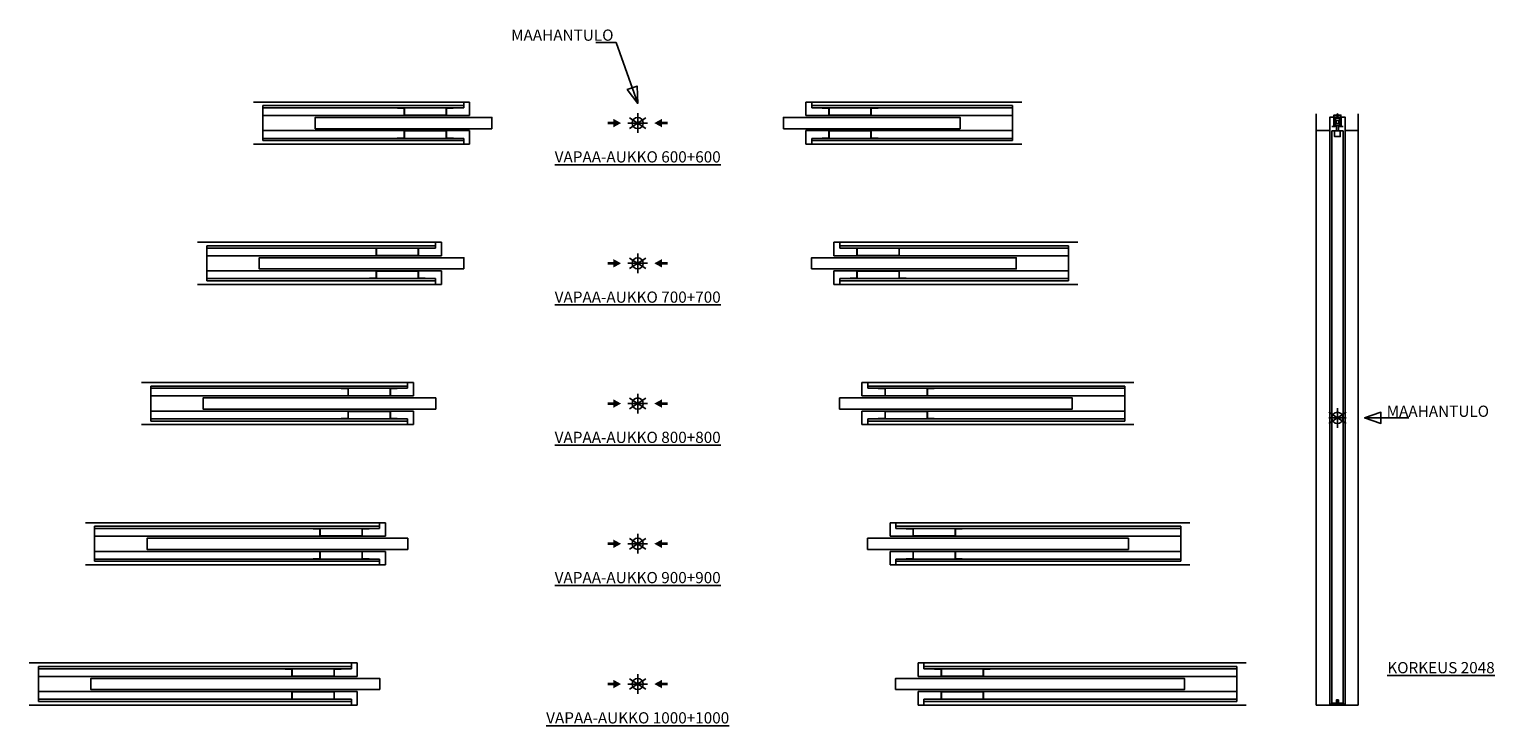
# Model space of a CAD drawing. Units: millimetres. Extents: x 59 to 582, y 195 to 443.
import ezdxf

# ---------------------------------------------------------------- set-up
doc = ezdxf.new("R2010")
doc.units = ezdxf.units.MM
doc.layers.add('ECLISSE', color=1, linetype='Continuous')

# ---------------------------------------------------------------- blocks, each defined once
blk = doc.blocks.new('Luce 600+600 - SYNTESIS LUCE EST.')
for p, q in [((-60, 7.5), (-136.98, 7.5)), ((60, 7.5), (136.98, 7.5)), ((-60, -7.5), (-136.98, -7.5)), ((60, -7.5), (136.98, -7.5))]:
    blk.add_line(p, q)
at = {"layer": 'ECLISSE'}
for p, q in [((-133.7, -6.25), (-133.7, 6.25)), ((-133.7, 6.25), (-62.06, 6.25)), ((-62.06, 5.45), (-133.7, 5.45)), ((-62.06, 7.5), (-62.06, 5.45)), ((-60, 2.7), (-60, 7.5)), ((60, 2.7), (60, 7.5)), ((62.06, 7.5), (62.06, 5.45)), ((133.7, 6.25), (62.06, 6.25)), ((62.06, 5.45), (133.7, 5.45)), ((133.7, -6.25), (133.7, 6.25)), ((-60, 2.7), (-133.7, 2.7)), ((60, 2.7), (133.7, 2.7)), ((-60, -2.7), (-133.7, -2.7)), ((-60, -2.7), (-60, -7.5)), ((60, -2.7), (60, -7.5)), ((60, -2.7), (133.7, -2.7)), ((-133.7, -5.45), (-62.06, -5.45)), ((-62.06, -6.25), (-133.7, -6.25)), ((-62.06, -7.5), (-62.06, -5.45)), ((133.7, -5.45), (62.06, -5.45)), ((62.06, -7.5), (62.06, -5.45)), ((62.06, -6.25), (133.7, -6.25))]:
    blk.add_line(p, q, dxfattribs=at)
for points in [[(-65.81, 5.45), (-68.31, 5.45), (-68.31, 2.8), (-83.21, 2.8), (-83.21, 5.45), (-85.71, 5.45), (-85.71, 5.35), (-83.31, 5.35), (-83.31, 2.7), (-68.21, 2.7), (-68.21, 5.35), (-65.81, 5.35)], [(65.81, 5.45), (68.31, 5.45), (68.31, 2.8), (83.21, 2.8), (83.21, 5.45), (85.71, 5.45), (85.71, 5.35), (83.31, 5.35), (83.31, 2.7), (68.21, 2.7), (68.21, 5.35), (65.81, 5.35)], [(-52, -2), (-52, 2), (-115, 2), (-115, -2)], [(52, -2), (52, 2), (115, 2), (115, -2)], [(-65.81, -5.45), (-68.31, -5.45), (-68.31, -2.8), (-83.21, -2.8), (-83.21, -5.45), (-85.71, -5.45), (-85.71, -5.35), (-83.31, -5.35), (-83.31, -2.7), (-68.21, -2.7), (-68.21, -5.35), (-65.81, -5.35)], [(65.81, -5.45), (68.31, -5.45), (68.31, -2.8), (83.21, -2.8), (83.21, -5.45), (85.71, -5.45), (85.71, -5.35), (83.31, -5.35), (83.31, -2.7), (68.21, -2.7), (68.21, -5.35), (65.81, -5.35)]]:
    blk.add_lwpolyline(points, close=True, dxfattribs=at)
blk = doc.blocks.new('Luce 700+700 - SYNTESIS LUCE EST.')
for p, q in [((-70, 7.5), (-156.98, 7.5)), ((70, 7.5), (156.98, 7.5)), ((-70, -7.5), (-156.98, -7.5)), ((70, -7.5), (156.98, -7.5))]:
    blk.add_line(p, q)
at = {"layer": 'ECLISSE'}
for p, q in [((-153.7, -6.25), (-153.7, 6.25)), ((-153.7, 6.25), (-72.06, 6.25)), ((-72.06, 5.45), (-153.7, 5.45)), ((-72.06, 7.5), (-72.06, 5.45)), ((-70, 2.7), (-70, 7.5)), ((70, 2.7), (70, 7.5)), ((72.06, 7.5), (72.06, 5.45)), ((153.7, 6.25), (72.06, 6.25)), ((72.06, 5.45), (153.7, 5.45)), ((153.7, -6.25), (153.7, 6.25)), ((-70, 2.7), (-153.7, 2.7)), ((70, 2.7), (153.7, 2.7)), ((-70, -2.7), (-153.7, -2.7)), ((-70, -2.7), (-70, -7.5)), ((70, -2.7), (70, -7.5)), ((70, -2.7), (153.7, -2.7)), ((-153.7, -5.45), (-72.06, -5.45)), ((-72.06, -6.25), (-153.7, -6.25)), ((-72.06, -7.5), (-72.06, -5.45)), ((153.7, -5.45), (72.06, -5.45)), ((72.06, -7.5), (72.06, -5.45)), ((72.06, -6.25), (153.7, -6.25))]:
    blk.add_line(p, q, dxfattribs=at)
for points in [[(-75.81, 5.45), (-78.31, 5.45), (-78.31, 2.8), (-93.21, 2.8), (-93.21, 5.45), (-95.71, 5.45), (-95.71, 5.35), (-93.31, 5.35), (-93.31, 2.7), (-78.21, 2.7), (-78.21, 5.35), (-75.81, 5.35)], [(75.81, 5.45), (78.31, 5.45), (78.31, 2.8), (93.21, 2.8), (93.21, 5.45), (95.71, 5.45), (95.71, 5.35), (93.31, 5.35), (93.31, 2.7), (78.21, 2.7), (78.21, 5.35), (75.81, 5.35)], [(-62, -2), (-62, 2), (-135, 2), (-135, -2)], [(62, -2), (62, 2), (135, 2), (135, -2)], [(-75.81, -5.45), (-78.31, -5.45), (-78.31, -2.8), (-93.21, -2.8), (-93.21, -5.45), (-95.71, -5.45), (-95.71, -5.35), (-93.31, -5.35), (-93.31, -2.7), (-78.21, -2.7), (-78.21, -5.35), (-75.81, -5.35)], [(75.81, -5.45), (78.31, -5.45), (78.31, -2.8), (93.21, -2.8), (93.21, -5.45), (95.71, -5.45), (95.71, -5.35), (93.31, -5.35), (93.31, -2.7), (78.21, -2.7), (78.21, -5.35), (75.81, -5.35)]]:
    blk.add_lwpolyline(points, close=True, dxfattribs=at)
blk = doc.blocks.new('Luce 800+800 - SYNTESIS LUCE EST.')
for p, q in [((-80, 7.5), (-176.98, 7.5)), ((80, 7.5), (176.98, 7.5)), ((-80, -7.5), (-176.98, -7.5)), ((80, -7.5), (176.98, -7.5))]:
    blk.add_line(p, q)
at = {"layer": 'ECLISSE'}
for p, q in [((-173.7, -6.25), (-173.7, 6.25)), ((-173.7, 6.25), (-82.06, 6.25)), ((-82.06, 5.45), (-173.7, 5.45)), ((-82.06, 7.5), (-82.06, 5.45)), ((-80, 2.7), (-80, 7.5)), ((80, 2.7), (80, 7.5)), ((82.06, 7.5), (82.06, 5.45)), ((173.7, 6.25), (82.06, 6.25)), ((82.06, 5.45), (173.7, 5.45)), ((173.7, -6.25), (173.7, 6.25)), ((-80, 2.7), (-173.7, 2.7)), ((80, 2.7), (173.7, 2.7)), ((-80, -2.7), (-173.7, -2.7)), ((-80, -2.7), (-80, -7.5)), ((80, -2.7), (80, -7.5)), ((80, -2.7), (173.7, -2.7)), ((-173.7, -5.45), (-82.06, -5.45)), ((-82.06, -6.25), (-173.7, -6.25)), ((-82.06, -7.5), (-82.06, -5.45)), ((173.7, -5.45), (82.06, -5.45)), ((82.06, -7.5), (82.06, -5.45)), ((82.06, -6.25), (173.7, -6.25))]:
    blk.add_line(p, q, dxfattribs=at)
for points in [[(-85.81, 5.45), (-88.31, 5.45), (-88.31, 2.8), (-103.21, 2.8), (-103.21, 5.45), (-105.71, 5.45), (-105.71, 5.35), (-103.31, 5.35), (-103.31, 2.7), (-88.21, 2.7), (-88.21, 5.35), (-85.81, 5.35)], [(85.81, 5.45), (88.31, 5.45), (88.31, 2.8), (103.21, 2.8), (103.21, 5.45), (105.71, 5.45), (105.71, 5.35), (103.31, 5.35), (103.31, 2.7), (88.21, 2.7), (88.21, 5.35), (85.81, 5.35)], [(-72, -2), (-72, 2), (-155, 2), (-155, -2)], [(72, -2), (72, 2), (155, 2), (155, -2)], [(-85.81, -5.45), (-88.31, -5.45), (-88.31, -2.8), (-103.21, -2.8), (-103.21, -5.45), (-105.71, -5.45), (-105.71, -5.35), (-103.31, -5.35), (-103.31, -2.7), (-88.21, -2.7), (-88.21, -5.35), (-85.81, -5.35)], [(85.81, -5.45), (88.31, -5.45), (88.31, -2.8), (103.21, -2.8), (103.21, -5.45), (105.71, -5.45), (105.71, -5.35), (103.31, -5.35), (103.31, -2.7), (88.21, -2.7), (88.21, -5.35), (85.81, -5.35)]]:
    blk.add_lwpolyline(points, close=True, dxfattribs=at)
blk = doc.blocks.new('Luce 900+900 - SYNTESIS LUCE EST.')
for p, q in [((-90, 7.5), (-196.98, 7.5)), ((90, 7.5), (196.98, 7.5)), ((-90, -7.5), (-196.98, -7.5)), ((90, -7.5), (196.98, -7.5))]:
    blk.add_line(p, q)
at = {"layer": 'ECLISSE'}
for p, q in [((-193.7, -6.25), (-193.7, 6.25)), ((-193.7, 6.25), (-92.06, 6.25)), ((-92.06, 5.45), (-193.7, 5.45)), ((-92.06, 7.5), (-92.06, 5.45)), ((-90, 7.5), (-90, 2.7)), ((90, 7.5), (90, 2.7)), ((92.06, 7.5), (92.06, 5.45)), ((193.7, 6.25), (92.06, 6.25)), ((92.06, 5.45), (193.7, 5.45)), ((193.7, -6.25), (193.7, 6.25)), ((-90, 2.7), (-193.7, 2.7)), ((90, 2.7), (193.7, 2.7)), ((-90, -2.7), (-193.7, -2.7)), ((-90, -2.7), (-90, -7.5)), ((90, -2.7), (90, -7.5)), ((90, -2.7), (193.7, -2.7)), ((-193.7, -5.45), (-92.06, -5.45)), ((-92.06, -6.25), (-193.7, -6.25)), ((-92.06, -7.5), (-92.06, -5.45)), ((193.7, -5.45), (92.06, -5.45)), ((92.06, -7.5), (92.06, -5.45)), ((92.06, -6.25), (193.7, -6.25))]:
    blk.add_line(p, q, dxfattribs=at)
for points in [[(-95.81, 5.45), (-98.31, 5.45), (-98.31, 2.8), (-113.21, 2.8), (-113.21, 5.45), (-115.71, 5.45), (-115.71, 5.35), (-113.31, 5.35), (-113.31, 2.7), (-98.21, 2.7), (-98.21, 5.35), (-95.81, 5.35)], [(95.81, 5.45), (98.31, 5.45), (98.31, 2.8), (113.21, 2.8), (113.21, 5.45), (115.71, 5.45), (115.71, 5.35), (113.31, 5.35), (113.31, 2.7), (98.21, 2.7), (98.21, 5.35), (95.81, 5.35)], [(-82, -2), (-82, 2), (-175, 2), (-175, -2)], [(82, -2), (82, 2), (175, 2), (175, -2)], [(-95.81, -5.45), (-98.31, -5.45), (-98.31, -2.8), (-113.21, -2.8), (-113.21, -5.45), (-115.71, -5.45), (-115.71, -5.35), (-113.31, -5.35), (-113.31, -2.7), (-98.21, -2.7), (-98.21, -5.35), (-95.81, -5.35)], [(95.81, -5.45), (98.31, -5.45), (98.31, -2.8), (113.21, -2.8), (113.21, -5.45), (115.71, -5.45), (115.71, -5.35), (113.31, -5.35), (113.31, -2.7), (98.21, -2.7), (98.21, -5.35), (95.81, -5.35)]]:
    blk.add_lwpolyline(points, close=True, dxfattribs=at)
blk = doc.blocks.new('Luce 1000+1000 - SYNTESIS LUCE EST.')
for p, q in [((-100, 7.5), (-216.98, 7.5)), ((100, 7.5), (216.98, 7.5)), ((-100, -7.5), (-216.98, -7.5)), ((100, -7.5), (216.98, -7.5))]:
    blk.add_line(p, q)
at = {"layer": 'ECLISSE'}
for p, q in [((-213.7, -6.25), (-213.7, 6.25)), ((-213.7, 6.25), (-102.06, 6.25)), ((-102.06, 5.45), (-213.7, 5.45)), ((-102.06, 7.5), (-102.06, 5.45)), ((-100, 2.7), (-100, 7.5)), ((100, 2.7), (100, 7.5)), ((102.06, 7.5), (102.06, 5.45)), ((213.7, 6.25), (102.06, 6.25)), ((102.06, 5.45), (213.7, 5.45)), ((213.7, -6.25), (213.7, 6.25)), ((-100, 2.7), (-213.7, 2.7)), ((100, 2.7), (213.7, 2.7)), ((-100, -2.7), (-213.7, -2.7)), ((-100, -2.7), (-100, -7.5)), ((100, -2.7), (100, -7.5)), ((100, -2.7), (213.7, -2.7)), ((-213.7, -5.45), (-102.06, -5.45)), ((-102.06, -6.25), (-213.7, -6.25)), ((-102.06, -7.5), (-102.06, -5.45)), ((213.7, -5.45), (102.06, -5.45)), ((102.06, -7.5), (102.06, -5.45)), ((102.06, -6.25), (213.7, -6.25))]:
    blk.add_line(p, q, dxfattribs=at)
for points in [[(-105.81, 5.45), (-108.31, 5.45), (-108.31, 2.8), (-123.21, 2.8), (-123.21, 5.45), (-125.71, 5.45), (-125.71, 5.35), (-123.31, 5.35), (-123.31, 2.7), (-108.21, 2.7), (-108.21, 5.35), (-105.81, 5.35)], [(105.81, 5.45), (108.31, 5.45), (108.31, 2.8), (123.21, 2.8), (123.21, 5.45), (125.71, 5.45), (125.71, 5.35), (123.31, 5.35), (123.31, 2.7), (108.21, 2.7), (108.21, 5.35), (105.81, 5.35)], [(-92, -2), (-92, 2), (-195, 2), (-195, -2)], [(92, -2), (92, 2), (195, 2), (195, -2)], [(-105.81, -5.45), (-108.31, -5.45), (-108.31, -2.8), (-123.21, -2.8), (-123.21, -5.45), (-125.71, -5.45), (-125.71, -5.35), (-123.31, -5.35), (-123.31, -2.7), (-108.21, -2.7), (-108.21, -5.35), (-105.81, -5.35)], [(105.81, -5.45), (108.31, -5.45), (108.31, -2.8), (123.21, -2.8), (123.21, -5.45), (125.71, -5.45), (125.71, -5.35), (123.31, -5.35), (123.31, -2.7), (108.21, -2.7), (108.21, -5.35), (105.81, -5.35)]]:
    blk.add_lwpolyline(points, close=True, dxfattribs=at)
blk = doc.blocks.new('Altezza 2048-SYNTESIS LUCE')
at = {"layer": 'ECLISSE', "color": 7}
for p, q in [((-7.6, 108.4), (-7.6, -102.4)), ((7.4, 108.4), (7.4, -102.4)), ((-7.6, -102.4), (7.4, -102.4))]:
    blk.add_line(p, q, dxfattribs=at)
at = {"layer": 'ECLISSE'}
for p, q in [((-1.3, 107.15), (-1.65, 107.15)), ((-0.7, 106.8), (0.7, 106.8)), ((1.3, 107.15), (1.65, 107.15)), ((-7.6, 102.4), (-2.7, 102.4)), ((-0.7, 104.2), (0.7, 104.2)), ((-0.4, 102.3), (-0.4, 104.2)), ((0.4, 102.3), (0.4, 104.2)), ((2.7, 102.4), (7.4, 102.4))]:
    blk.add_line(p, q, dxfattribs=at)
for points in [[(-2.7, -102.4), (-2.7, 107.26), (2.7, 107.26), (2.7, -102.4)], [(-1.25, 107.26), (-1.25, 107.96), (-0.1, 107.96)], [(-0.75, 104.2), (-1.25, 104.2), (-1.25, 106.8), (-0.75, 106.8)], [(0.1, 107.26), (0.1, 108.2), (0, 108.4), (-0.1, 108.2), (-0.1, 107.26)], [(0.1, 107.96), (1.25, 107.96), (1.25, 107.26)], [(0.75, 106.8), (1.25, 106.8), (1.25, 104.2), (0.75, 104.2)], [(1, 102.3), (1, 100.3), (-1, 100.3), (-1, 102.3)], [(2.7, -102.4), (2.7, -102.1), (-2.7, -102.1), (-2.7, -102.4)]]:
    blk.add_lwpolyline(points, dxfattribs=at)
for points in [[(-1.5, 103.9, 0.414214), (-1.3, 104.1), (-1.3, 107.2), (-1.1, 107.2), (-0.9, 107), (-0.7, 107), (-0.5, 107.2), (-0.3, 107.2), (-0.3, 107.15), (0.3, 107.15), (0.3, 107.2), (0.5, 107.2), (0.7, 107), (0.9, 107), (1.1, 107.2), (1.3, 107.2), (1.3, 104.1, 0.414214), (1.5, 103.9)], [(-2, 103.9), (-0.85, 103.9, 0.414214), (-0.75, 104), (-0.75, 104.15)], [(0.75, 104.15), (0.75, 104, 0.414214), (0.85, 103.9), (2, 103.9)], [(0.3, -102.1), (0.3, -100.95, 0.414214), (0.25, -100.9), (-0.25, -100.9, 0.414214), (-0.3, -100.95), (-0.3, -102.1)]]:
    blk.add_lwpolyline(points, format="xyb", dxfattribs=at)
for points in [[(-0.75, 104.15), (-0.7, 104.15), (-0.7, 106.85), (-0.75, 106.85)], [(-0.5, 106), (-0.5, 105), (0.5, 105), (0.5, 106)], [(0.7, 104.15), (0.75, 104.15), (0.75, 106.85), (0.7, 106.85)], [(2, 102.3), (2, -101.7), (0.35, -101.7), (0.35, -100.55), (-0.35, -100.55), (-0.35, -101.7), (-2, -101.7), (-2, 102.3)]]:
    blk.add_lwpolyline(points, close=True, dxfattribs=at)

msp = doc.modelspace()

# ---------------------------------------------------------------- linework, layer by layer
at = {"layer": 'ECLISSE', "color": 7}
for p, q in [((275.96, 413.41), (275.96, 406.41)), ((272.46, 409.91), (279.46, 409.91)), ((278.91, 411.8), (273.01, 408.03)), ((278.91, 361.8), (273.01, 358.03)), ((275.96, 363.41), (275.96, 356.41)), ((272.46, 359.91), (279.46, 359.91)), ((272.46, 309.91), (279.46, 309.91)), ((278.91, 311.8), (273.01, 308.03)), ((275.96, 313.41), (275.96, 306.41)), ((528.66, 306.81), (522.42, 302.82)), ((522.42, 304.81), (528.66, 304.81)), ((525.54, 308.31), (525.54, 301.31)), ((278.91, 261.8), (273.01, 258.03)), ((275.96, 263.41), (275.96, 256.41)), ((272.46, 259.91), (279.46, 259.91)), ((272.46, 209.91), (279.46, 209.91)), ((278.91, 211.8), (273.01, 208.03)), ((275.96, 213.41), (275.96, 206.41))]:
    msp.add_line(p, q, dxfattribs=at)
at = {"layer": 'ECLISSE'}
for points in [[(260.98, 438.59), (268.28, 438.59), (275.96, 416.91), (275.74, 423.11), (272.23, 421.86), (275.96, 416.91)], [(551.01, 304.81), (535.21, 304.81), (541.01, 306.81), (541.01, 302.81), (535.21, 304.81)]]:
    msp.add_lwpolyline(points, dxfattribs=at)
at = {"layer": 'ECLISSE', "color": 7}
for points in [[(273.01, 411.8), (278.91, 408.03)], [(273.01, 361.8), (278.91, 358.03)], [(273.01, 311.8), (278.91, 308.03)], [(522.42, 306.81), (528.66, 302.82)], [(273.01, 261.8), (278.91, 258.03)], [(273.01, 211.8), (278.91, 208.03)]]:
    msp.add_lwpolyline(points, dxfattribs=at)
for centre in [(275.96, 409.91), (275.96, 359.91), (275.96, 309.91), (525.54, 304.81), (275.96, 259.91), (275.96, 209.91)]:
    msp.add_circle(centre, 1.99, dxfattribs=at)
at = {"layer": 'ECLISSE'}
for points in [[(265.28, 410.38), (267.33, 410.38), (265.28, 409.45), (267.33, 409.45)], [(267.33, 411.4), (267.33, 408.42), (270.03, 409.91), (267.33, 408.42)], [(284.59, 411.4), (284.59, 408.42), (281.88, 409.91), (284.59, 408.42)], [(286.64, 410.38), (284.59, 410.38), (286.64, 409.45), (284.59, 409.45)], [(267.33, 361.4), (267.33, 358.42), (270.03, 359.91), (267.33, 358.42)], [(284.59, 361.4), (284.59, 358.42), (281.88, 359.91), (284.59, 358.42)], [(265.28, 360.38), (267.33, 360.38), (265.28, 359.45), (267.33, 359.45)], [(286.64, 360.38), (284.59, 360.38), (286.64, 359.45), (284.59, 359.45)], [(265.28, 310.38), (267.33, 310.38), (265.28, 309.45), (267.33, 309.45)], [(267.33, 311.4), (267.33, 308.42), (270.03, 309.91), (267.33, 308.42)], [(284.59, 311.4), (284.59, 308.42), (281.88, 309.91), (284.59, 308.42)], [(286.64, 310.38), (284.59, 310.38), (286.64, 309.45), (284.59, 309.45)], [(267.33, 261.4), (267.33, 258.42), (270.03, 259.91), (267.33, 258.42)], [(284.59, 261.4), (284.59, 258.42), (281.88, 259.91), (284.59, 258.42)], [(265.28, 260.38), (267.33, 260.38), (265.28, 259.45), (267.33, 259.45)], [(286.64, 260.38), (284.59, 260.38), (286.64, 259.45), (284.59, 259.45)], [(265.28, 210.38), (267.33, 210.38), (265.28, 209.45), (267.33, 209.45)], [(267.33, 211.4), (267.33, 208.42), (270.03, 209.91), (267.33, 208.42)], [(284.59, 211.4), (284.59, 208.42), (281.88, 209.91), (284.59, 208.42)], [(286.64, 210.38), (284.59, 210.38), (286.64, 209.45), (284.59, 209.45)]]:
    msp.add_solid(points, dxfattribs=at)

# ---------------------------------------------------------------- block references
for name, p in [('Luce 600+600 - SYNTESIS LUCE EST.', (275.96, 409.91)), ('Altezza 2048-SYNTESIS LUCE', (525.54, 304.81)), ('Luce 700+700 - SYNTESIS LUCE EST.', (275.96, 359.91)), ('Luce 800+800 - SYNTESIS LUCE EST.', (275.96, 309.91)), ('Luce 900+900 - SYNTESIS LUCE EST.', (275.96, 259.91)), ('Luce 1000+1000 - SYNTESIS LUCE EST.', (275.96, 209.91))]:
    msp.add_blockref(name, p)

# ---------------------------------------------------------------- texts
at = {"layer": 'ECLISSE', "char_height": 4, "attachment_point": 5}
for s, insert, width in [('{\\fVerdana|b0|i0|c0|p34;\\C7;MAAHANTULO}', (249.08, 441.27), 40.6625), ('{\\fVerdana|b1|i0|c0|p34;\\L\\C7;VAPAA-AUKKO 600+600}', (275.96, 397.86), 95.4448), ('{\\fVerdana|b1|i0|c0|p34;\\L\\C7;VAPAA-AUKKO 700+700}', (275.96, 347.86), 95.4448), ('{\\fVerdana|b0|i0|c0|p34;\\C7;MAAHANTULO}', (561.34, 307.17), 40.6625), ('{\\fVerdana|b1|i0|c0|p34;\\L\\C7;VAPAA-AUKKO 800+800}', (275.96, 297.86), 95.4448), ('{\\fVerdana|b1|i0|c0|p34;\\L\\C7;VAPAA-AUKKO 900+900}', (275.96, 247.86), 95.4448), ('{\\fVerdana|b1|i0|c0|p34;\\L\\C7;KORKEUS 2048}', (562.47, 215.75), 57.7694), ('{\\fVerdana|b1|i0|c0|p34;\\L\\C7;VAPAA-AUKKO 1000+1000}', (275.96, 197.86), 95.4448)]:
    msp.add_mtext(s, dxfattribs=dict(at, insert=insert, width=width))

doc.saveas('drawing.dxf')
